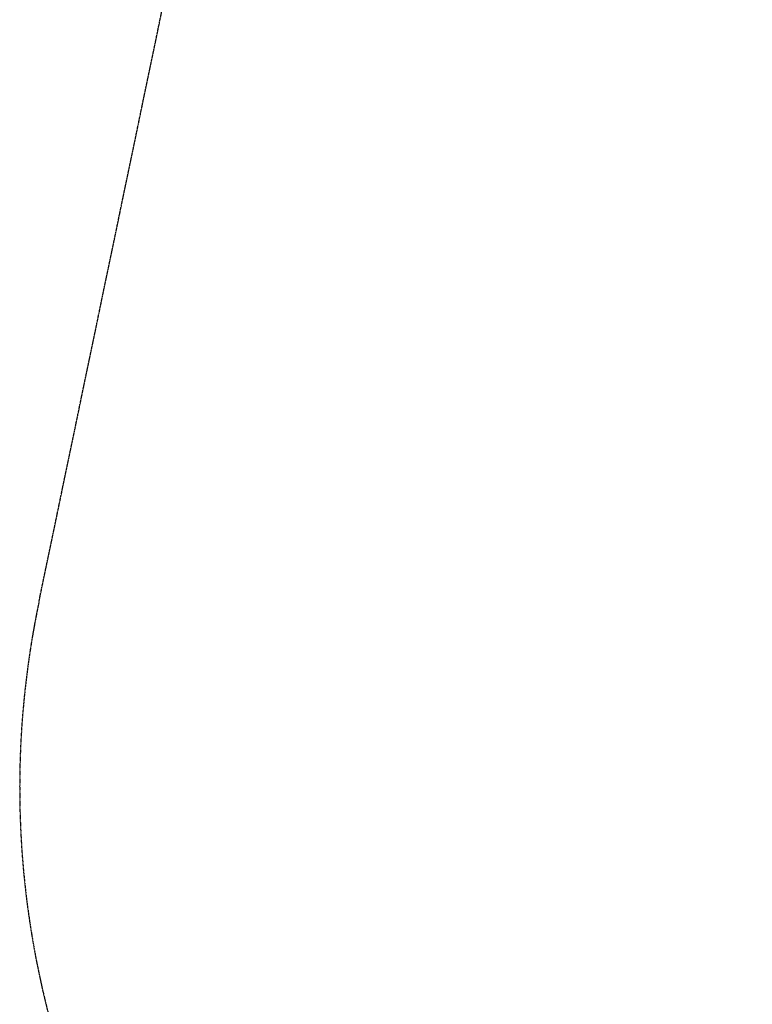
# Model space of a CAD drawing. Units: millimetres. Extents: x -1802 to 6850, y -2392 to 3956.
# Drawn here: x -1802 to -330, y -414 to 1564 of the extents above; entities that cross this region are included whole.
import ezdxf

# ---------------------------------------------------------------- set-up
doc = ezdxf.new("R2010")
doc.units = ezdxf.units.MM
doc.header["$LTSCALE"] = 0.2
doc.header["$MEASUREMENT"] = 0
doc.header["$PDMODE"] = 1
doc.linetypes.add('BORDER', pattern=[1.75, 0.5, -0.25, 0.5, -0.25, 0, -0.25])
doc.layers.add('HAGS-Dim Plan', color=7, linetype='Continuous', lineweight=100)
doc.layers.add('HAGS-EN1176 Falling Space', color=30, linetype='BORDER')
doc.styles.get("Standard").update_dxf_attribs({"font": 'g13f12d.shx', "height": 300})
doc.dimstyles.new('HAGS - Dim Plan', dxfattribs={"dimtxt": 300, "dimasz": 200, "dimexe": 0.18, "dimexo": 0.0625, "dimgap": 150, "dimtad": 0, "dimlfac": 0.001, "dimrnd": 0.01, "dimzin": 1, "dimdsep": 46, "dimtxsty": 'Standard', "dimblk": 'HAGS - Dim Plan arrow', "dimcen": 0.1, "dimse1": 1, "dimse2": 1, "dimclrd": 1, "dimadec": 0, "dimazin": 0, "dimtfac": 1, "dimtofl": 0, "dimtmove": 0, "dimatfit": 3, "dimfxl": 1, "dimtolj": 1, "dimtzin": 0, "dimarcsym": 0})

# ---------------------------------------------------------------- blocks, each defined once
blk = doc.blocks.new('HAGS - Dim Plan arrow')
at = {"color": 1, "lineweight": 0}
blk.add_lwpolyline([(0, 0, 0, 0.35, 0), (-1, 0, 0.015, 0.015, 0)], format="xyseb", dxfattribs=at)
blk = doc.blocks.new('*D38')
at = {"layer": 'Defpoints', "color": 0, "transparency": 16777216}
for p in [(-1802, 3758.9), (5896.7, 1002.5), (-1802, 21.6)]:
    blk.add_point(p, dxfattribs=at)
at = {"layer": 'HAGS-Dim Plan', "color": 1, "lineweight": -2, "transparency": 16777216}
for p, q in [((-1602, 3758.9), (1588.2, 3758.9)), ((5696.7, 3758.9), (2799.1, 3758.9))]:
    blk.add_line(p, q, dxfattribs=at)
at = {"layer": 'HAGS-Dim Plan', "color": 1, "lineweight": -2, "transparency": 16777216, "xscale": 200, "yscale": 200, "zscale": 200, "rotation": 180}
blk.add_blockref('HAGS - Dim Plan arrow', (-1802, 3758.9), dxfattribs=at)
at = {"layer": 'HAGS-Dim Plan', "color": 1, "lineweight": -2, "transparency": 16777216, "xscale": 200, "yscale": 200, "zscale": 200}
blk.add_blockref('HAGS - Dim Plan arrow', (5896.7, 3758.9), dxfattribs=at)
at = {"layer": 'HAGS-Dim Plan', "color": 0, "transparency": 16777216, "insert": (2193.7, 3758.9), "char_height": 300, "attachment_point": 5}
blk.add_mtext('\\A1;7.75m', dxfattribs=at)

msp = doc.modelspace()

# ---------------------------------------------------------------- linework, layer by layer
at = {"layer": 'HAGS-EN1176 Falling Space'}
msp.add_lwpolyline([(758.54, -1639.965, -0.61190994), (-1763.518, 393.991), (-1502.814, 1646.711, -0.33532642), (-109.597, 2865.064), (1525.427, 2982.093, -0.04811815), (1907.446, 2972.652), (2853.083, 2857.793, -0.21235954), (3923.578, 2217.02), (4896.693, 2217.02, -0.41421356), (5896.693, 1217.02), (5896.693, 788.02, -0.41421356), (4896.693, -211.98), (4037.515, -211.98, -0.33061329), (2601.7, -1277.888), (2067.3, -1277.888), (1517.428, -1277.888, -0.04192479), (1292.338, -1401.848)], format="xyb", close=True, dxfattribs=at)

# ---------------------------------------------------------------- dimensions: what is measured, and where the dimension line sits
at = {"layer": 'HAGS-Dim Plan'}
dim = msp.add_linear_dim(base=(-1802.036, 3758.877), p1=(5896.693, 1002.52), p2=(-1802.036, 21.599), text='7.75m', dimstyle='HAGS - Dim Plan', override={"dimpost": 'm'}, dxfattribs=at)
dim.commit()
dim.dimension.update_dxf_attribs({"geometry": '*D38', "text_midpoint": (2193.684, 3758.877), "dimtype": 160})

doc.saveas('drawing.dxf')
